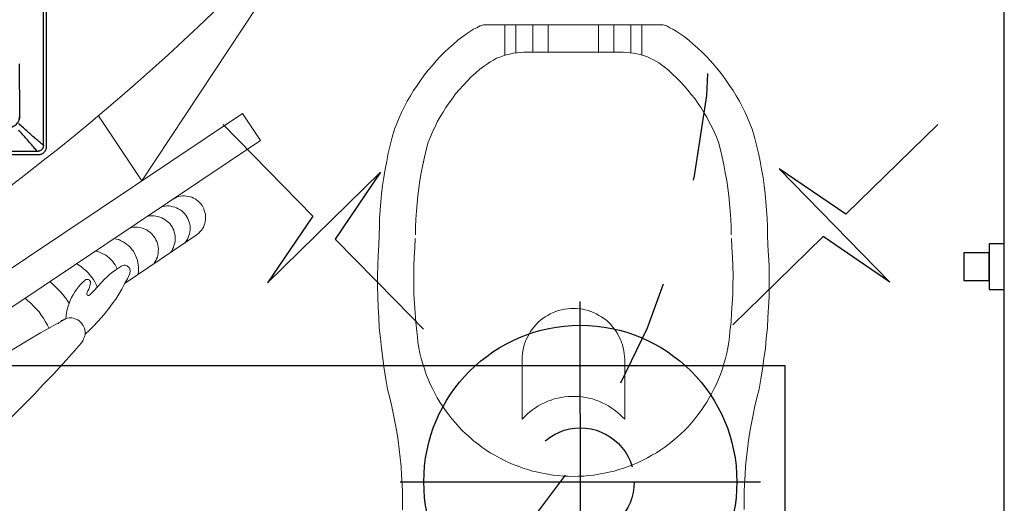
# Model space of a CAD drawing. Units: inches. Extents: x 8921 to 24336, y -3732 to -3490.
# Drawn here: x 9356 to 9357, y -3692 to -3691 of the extents above; entities that cross this region are included whole.
import ezdxf
from ezdxf.enums import TextEntityAlignment as Align

# ---------------------------------------------------------------- set-up
doc = ezdxf.new("R2010")
doc.units = ezdxf.units.IN
doc.header["$MEASUREMENT"] = 0
doc.linetypes.add('HIDDEN', pattern=[0.375, 0.25, -0.125])
doc.linetypes.add('HIDDEN2', pattern=[0.1875, 0.125, -0.0625])
for name, color, linetype in [('base', 8, 'Continuous'), ('Estrazionebagni', 30, 'Continuous'), ('ILLUMINAZIONE', 211, 'Continuous'), ('ZS_2D', 150, 'Continuous'), ('ZS_NAME', 150, 'Continuous'), ('ZS_NR', 150, 'Continuous')]:
    doc.layers.add(name, color=color, linetype=linetype)
doc.layers.get('ILLUMINAZIONE').off()
doc.styles.add('Zumtobel Staff', font='romans.shx', dxfattribs={"width": 0.8, "height": 0.08})

# ---------------------------------------------------------------- blocks, each defined once
blk = doc.blocks.new('A$C564C7134')
at = {"layer": 'base', "lineweight": 9}
for points in [[(0.91671, 1.05622), (0.90825, 1.06606), (0.89949, 1.07559), (0.89075, 1.0854), (0.88173, 1.09467), (0.87297, 1.10422), (0.86368, 1.11348), (0.85439, 1.12253), (0.84512, 1.13154), (0.83556, 1.14028), (0.82601, 1.14903), (0.81621, 1.15779), (0.80639, 1.16628), (0.79659, 1.17477), (0.78651, 1.18298), (0.77644, 1.19092), (0.7661, 1.19891), (0.75573, 1.20684), (0.74543, 1.21453), (0.73478, 1.22194), (0.72419, 1.22937), (0.71332, 1.2368)], [(0.77777, 1.11271), (0.78863, 1.10475), (0.79951, 1.09708), (0.81066, 1.08963), (0.82178, 1.08221), (0.83293, 1.0748), (0.84432, 1.06764), (0.85572, 1.06072), (0.86737, 1.05384), (0.87879, 1.04695), (0.89047, 1.04034), (0.90241, 1.03394)], [(1.08273, 0.86848), (0.79473, 1.06152)], [(0.89551, 1.03846), (0.8963, 1.0374), (0.89735, 1.0366), (0.89841, 1.03552), (0.89973, 1.03475), (0.90109, 1.03422), (0.90241, 1.03367), (0.90372, 1.03342), (0.90531, 1.03316), (0.90797, 1.03316), (0.90955, 1.03342), (0.91087, 1.03394), (0.91219, 1.03447), (0.91353, 1.035), (0.9146, 1.03582), (0.91566, 1.03686), (0.91671, 1.03794), (0.91752, 1.03899), (0.91832, 1.04004), (0.91912, 1.04137), (0.91963, 1.0427), (0.91988, 1.04427), (0.92015, 1.04562), (0.92015, 1.04851), (0.91988, 1.04987), (0.91936, 1.05119), (0.91883, 1.05252), (0.91832, 1.05384), (0.91752, 1.05516), (0.91671, 1.05622)], [(0.86448, 1.01486), (0.86713, 1.01724), (0.87005, 1.01965), (0.87242, 1.02226), (0.87508, 1.02492), (0.87746, 1.02759), (0.87959, 1.03048), (0.88173, 1.03342), (0.88357, 1.0366), (0.88543, 1.0398), (0.887, 1.04294)], [(0.96153, 0.99205), (0.95941, 0.99682), (0.95673, 1.00161), (0.95412, 1.00637), (0.95145, 1.01113), (0.94856, 1.01566), (0.94537, 1.02016), (0.94218, 1.0244), (0.9387, 1.02866), (0.93528, 1.03288), (0.93156, 1.03686), (0.92787, 1.04083), (0.92413, 1.04457), (0.92015, 1.04828)], [(0.90241, 1.03394), (0.90266, 1.03101), (0.90294, 1.02811), (0.90372, 1.0252), (0.90451, 1.02226), (0.90531, 1.01965), (0.90635, 1.01697), (0.9077, 1.01405), (0.90903, 1.01166), (0.91062, 1.00903), (0.91219, 1.00664), (0.91406, 1.00425), (0.91592, 1.00214), (0.91804, 0.99999), (0.92015, 0.99815)], [(1.06601, 0.84354), (0.80004, 1.02174)], [(0.8873, 0.99948), (0.88991, 1.00161), (0.89232, 1.00396), (0.89498, 1.00637), (0.89708, 1.00875), (0.89949, 1.01139), (0.90161, 1.01405), (0.90346, 1.01671), (0.90531, 1.01965)], [(0.91219, 0.98278), (0.91435, 0.98434), (0.91671, 0.98569), (0.91883, 0.98755), (0.92098, 0.98914), (0.9228, 0.991), (0.92466, 0.9931), (0.92628, 0.99523), (0.92787, 0.99735), (0.92918, 0.99976), (0.93053, 1.00214), (0.93156, 1.00478)], [(0.92466, 1.01166), (0.92413, 1.01192), (0.9236, 1.01222), (0.92309, 1.01222), (0.92254, 1.01192), (0.92201, 1.01166), (0.92177, 1.01113), (0.92177, 1.0101), (0.92201, 1.00955)], [(0.9252, 1.00134), (0.92466, 1.0032), (0.92413, 1.00478), (0.9236, 1.00637), (0.9228, 1.00797), (0.92201, 1.00955)], [(0.93555, 1.00028), (0.93208, 1.00396), (0.92839, 1.00797), (0.92466, 1.01166)], [(0.92015, 0.99815), (0.92071, 0.99762), (0.92151, 0.99735), (0.9228, 0.99735), (0.92334, 0.99762), (0.92387, 0.99788), (0.92442, 0.9984), (0.92493, 0.99895), (0.9252, 0.99948), (0.92545, 0.99999), (0.9252, 1.00082), (0.9252, 1.00134)], [(0.93555, 1.00028), (0.93794, 0.99762), (0.9403, 0.99523), (0.94296, 0.99287), (0.94562, 0.99072), (0.94856, 0.98861), (0.95145, 0.98673), (0.95437, 0.98487)], [(1.02303, 0.95651), (0.9573, 1.00082)], [(0.92972, 0.97112), (0.93156, 0.97163), (0.93367, 0.97218), (0.93555, 0.97296), (0.93739, 0.97404), (0.93927, 0.97507), (0.94085, 0.97613), (0.94244, 0.97746), (0.94404, 0.97904), (0.94562, 0.98065), (0.9467, 0.98225), (0.94801, 0.98381), (0.94906, 0.98569), (0.94985, 0.98755)], [(0.94723, 0.95944), (0.94932, 0.95995), (0.95145, 0.9605), (0.95331, 0.96155), (0.95544, 0.96263), (0.9573, 0.96367), (0.95888, 0.96498), (0.96074, 0.96631), (0.96232, 0.96793), (0.96364, 0.96979), (0.96497, 0.97138), (0.96605, 0.97349), (0.96708, 0.97534), (0.96788, 0.97746), (0.96866, 0.97959), (0.96921, 0.9817), (0.96948, 0.98381), (0.96974, 0.98595), (0.96974, 0.99046), (0.96948, 0.9926)], [(0.95384, 0.98514), (0.95464, 0.98487), (0.95544, 0.98464), (0.9565, 0.98434), (0.9573, 0.98434), (0.9581, 0.98464), (0.95914, 0.98487), (0.95997, 0.98542), (0.96047, 0.98595), (0.96127, 0.98673), (0.96153, 0.98755), (0.9618, 0.98835), (0.96207, 0.98914), (0.96207, 0.99021), (0.9618, 0.991), (0.96153, 0.99205)], [(0.96153, 0.9499), (0.96311, 0.94935), (0.96497, 0.94908), (0.96866, 0.94908), (0.97056, 0.94935), (0.97214, 0.94963), (0.974, 0.95015), (0.97559, 0.95068), (0.97745, 0.95148), (0.97876, 0.95254), (0.98036, 0.95362), (0.98169, 0.95493), (0.98302, 0.95626), (0.98407, 0.95757), (0.98515, 0.95917), (0.98591, 0.96076), (0.98674, 0.96236), (0.98724, 0.96395), (0.98777, 0.96578), (0.98805, 0.96766), (0.98832, 0.96952), (0.98805, 0.97138), (0.98805, 0.97296), (0.98752, 0.9748), (0.98724, 0.9767), (0.98647, 0.97826), (0.98568, 0.97986), (0.98486, 0.98145), (0.9838, 0.98305)], [(0.97692, 0.93926), (0.97876, 0.93873), (0.98063, 0.93848), (0.98435, 0.93848), (0.98591, 0.93873), (0.98777, 0.939), (0.98963, 0.93955), (0.99123, 0.94034), (0.99282, 0.94114), (0.99443, 0.9422), (0.996, 0.94327), (0.99732, 0.94432), (0.99865, 0.94566), (0.99973, 0.94699), (1.00078, 0.94857), (1.00158, 0.95015), (1.00236, 0.95176), (1.00291, 0.95362), (1.00344, 0.95546), (1.0037, 0.95703), (1.0037, 0.96263), (1.00317, 0.96449), (1.00262, 0.96608), (1.00209, 0.96793), (1.00131, 0.96952), (1.00025, 0.97112), (0.99945, 0.97243)], [(0.99069, 0.92999), (0.99256, 0.92976), (0.99443, 0.92946), (0.99626, 0.92923), (0.99812, 0.92923), (0.99973, 0.92946), (1.00158, 0.92999), (1.00344, 0.93052), (1.00503, 0.93107), (1.00661, 0.93184), (1.00819, 0.93292), (1.00979, 0.93398), (1.01112, 0.93506), (1.01244, 0.93637), (1.01351, 0.93793), (1.01455, 0.93926), (1.01535, 0.94088), (1.01615, 0.94274), (1.0167, 0.94432), (1.01721, 0.94616), (1.0175, 0.94802), (1.0175, 0.95148), (1.01721, 0.95334), (1.01695, 0.9552), (1.01642, 0.95676), (1.01588, 0.95864), (1.01509, 0.96023), (1.01404, 0.96181), (1.01298, 0.96342)], [(1.00078, 0.92338), (1.00236, 0.92257), (1.00397, 0.92178), (1.00553, 0.92099), (1.00714, 0.92046), (1.00874, 0.92019), (1.0106, 0.91992), (1.01244, 0.91992), (1.01404, 0.92019), (1.01588, 0.92046), (1.0175, 0.92072), (1.01907, 0.92124), (1.02067, 0.92205), (1.02226, 0.92283), (1.02386, 0.92389), (1.02517, 0.92497), (1.02622, 0.92602), (1.02755, 0.92732), (1.02861, 0.92893), (1.02943, 0.93026), (1.03021, 0.93184), (1.03075, 0.93345), (1.03127, 0.93531), (1.0318, 0.9369), (1.0318, 0.9422), (1.03154, 0.94378), (1.03127, 0.94566), (1.03047, 0.94722), (1.02996, 0.94882), (1.02916, 0.95043), (1.0281, 0.95176), (1.02702, 0.95307), (1.02569, 0.95442), (1.02437, 0.95546), (1.02303, 0.95651)], [(1.09251, 0.69636), (1.07927, 0.7099), (1.06601, 0.72345), (1.05247, 0.73695), (1.03871, 0.7502), (1.02517, 0.76321), (1.01112, 0.7762), (0.99732, 0.78918), (0.98302, 0.80192), (0.96898, 0.81438), (0.95464, 0.82683), (0.94007, 0.83931), (0.92545, 0.85152), (0.91087, 0.8637), (0.89604, 0.87563), (0.88117, 0.88731), (0.86634, 0.89897), (0.85121, 0.91064)], [(0.97293, 0.90588), (0.93261, 0.84567)], [(0.97293, 0.90588), (1.10685, 0.70299)], [(1.08273, 0.86848), (1.06601, 0.84354)]]:
    blk.add_lwpolyline(points, dxfattribs=at)
at = {"layer": 'base', "linetype": 'HIDDEN', "ltscale": 0.001}
blk.add_circle((0.75023, 0.75023), 0.75023, dxfattribs=at)
blk = doc.blocks.new('A$C515F5B31')
at = {"layer": 'base', "color": 8, "lineweight": 9}
for points in [[(0.02177, 0.33786), (0.02386, 0.34583), (0.02574, 0.35374), (0.02732, 0.36147), (0.02891, 0.36941), (0.03026, 0.37735), (0.03159, 0.38531), (0.03262, 0.39331), (0.03341, 0.40151), (0.03423, 0.40945), (0.03474, 0.41741), (0.03526, 0.42562), (0.03554, 0.4336), (0.03554, 0.44977)], [(0.35245, 0.44951), (0.35245, 0.43332), (0.3527, 0.42537), (0.35323, 0.41712), (0.35376, 0.40918), (0.35456, 0.40125), (0.35537, 0.39331), (0.3564, 0.38531), (0.35775, 0.37735), (0.35904, 0.36941), (0.36066, 0.36147), (0.36223, 0.35351), (0.36411, 0.34583), (0.36622, 0.33786)], [(0.19412, 0.41874), (0.18933, 0.41847), (0.18458, 0.41847), (0.17978, 0.41795), (0.17503, 0.41741), (0.17026, 0.41662), (0.16547, 0.41582), (0.16095, 0.41476), (0.1562, 0.41369), (0.1517, 0.41237), (0.14718, 0.41104), (0.14269, 0.40918), (0.13817, 0.40761)], [(0.2498, 0.40761), (0.24531, 0.40918), (0.24081, 0.41104), (0.23629, 0.41237), (0.23177, 0.41369), (0.22702, 0.41476), (0.2225, 0.41582), (0.21773, 0.41662), (0.21294, 0.41741), (0.20818, 0.41795), (0.20366, 0.41847), (0.19887, 0.41847), (0.19412, 0.41874)], [(0.13817, 0.40761), (0.1339, 0.40573), (0.12968, 0.40363), (0.12543, 0.40151), (0.12119, 0.39912), (0.11696, 0.39671), (0.11299, 0.39407), (0.10925, 0.39143), (0.10531, 0.38854), (0.10157, 0.3856), (0.09788, 0.38242), (0.09443, 0.37922), (0.09099, 0.37604)], [(0.297, 0.37604), (0.29358, 0.37922), (0.29011, 0.38242), (0.28638, 0.3856), (0.2827, 0.38854), (0.27897, 0.39143), (0.27497, 0.39407), (0.27103, 0.39671), (0.26678, 0.39912), (0.26281, 0.40151), (0.25855, 0.40363), (0.25405, 0.40573), (0.2498, 0.40761)], [(0.09099, 0.37604), (0.08776, 0.3726), (0.08461, 0.36888), (0.08142, 0.36542), (0.07849, 0.36174), (0.0756, 0.35773), (0.07294, 0.35374), (0.07027, 0.34981), (0.06787, 0.34583), (0.06551, 0.34156), (0.06337, 0.33733), (0.06128, 0.33309), (0.0594, 0.32857)], [(0.32857, 0.32857), (0.32669, 0.33309), (0.3246, 0.33733), (0.32246, 0.34156), (0.32008, 0.34583), (0.31769, 0.34981), (0.31503, 0.35374), (0.31239, 0.35773), (0.3095, 0.36174), (0.30656, 0.36542), (0.30366, 0.36888), (0.30042, 0.3726), (0.297, 0.37604)], [(0.14665, 0.36569), (0.14878, 0.36333), (0.15117, 0.36094), (0.15353, 0.35881), (0.1562, 0.35695), (0.15886, 0.35507), (0.16152, 0.35325), (0.16443, 0.35165), (0.16732, 0.35032), (0.17026, 0.34899), (0.17343, 0.34793), (0.17636, 0.34687), (0.17951, 0.34607), (0.18272, 0.34554), (0.18589, 0.345), (0.18908, 0.34449), (0.19887, 0.34449), (0.20208, 0.345), (0.20525, 0.34554), (0.20842, 0.34607), (0.21161, 0.34687), (0.21481, 0.34793), (0.21773, 0.34899), (0.22064, 0.35032), (0.22354, 0.35165), (0.22645, 0.35325), (0.22911, 0.35507), (0.23177, 0.35695), (0.23443, 0.35881), (0.2368, 0.36094), (0.23918, 0.36333), (0.24159, 0.36569)], [(0.14665, 0.31054), (0.14665, 0.36569)], [(0.24159, 0.31054), (0.24159, 0.36569)], [(0.02177, 0.33786), (0.02017, 0.32857), (0.01858, 0.31902), (0.01725, 0.30946), (0.01618, 0.29993), (0.01512, 0.29037), (0.01406, 0.28087), (0.01353, 0.27128), (0.01299, 0.26174), (0.01273, 0.25219), (0.01246, 0.24264), (0.01246, 0.23313), (0.01273, 0.22328), (0.01299, 0.21377), (0.01353, 0.20419), (0.01406, 0.19468)], [(0.3739, 0.19468), (0.37445, 0.20419), (0.37498, 0.21377), (0.37551, 0.22328), (0.37551, 0.25219), (0.37498, 0.26174), (0.37445, 0.27128), (0.3739, 0.28087), (0.37284, 0.29037), (0.37205, 0.29993), (0.37072, 0.30946), (0.3694, 0.31902), (0.3678, 0.32857), (0.36622, 0.33786)], [(0.0594, 0.32857), (0.05752, 0.32407), (0.05596, 0.31902), (0.05437, 0.31425), (0.05305, 0.30946), (0.05172, 0.30445), (0.05066, 0.29939), (0.04988, 0.29436), (0.04935, 0.28931), (0.04878, 0.28427)], [(0.33919, 0.28427), (0.33864, 0.28931), (0.33813, 0.29436), (0.33731, 0.29939), (0.33626, 0.30445), (0.3352, 0.30946), (0.33361, 0.31425), (0.33228, 0.31902), (0.33043, 0.32407), (0.32857, 0.32857)], [(0.14665, 0.31054), (0.14665, 0.30764), (0.14693, 0.30498), (0.14718, 0.30232), (0.1477, 0.29939), (0.14853, 0.29675), (0.14931, 0.29411), (0.15037, 0.29172), (0.1517, 0.28908), (0.15301, 0.28668), (0.15434, 0.28427), (0.15594, 0.28218), (0.15778, 0.28004), (0.15939, 0.27793), (0.16152, 0.2758), (0.16363, 0.27394), (0.16574, 0.27234), (0.16787, 0.27075), (0.17026, 0.26942), (0.17263, 0.26811), (0.17529, 0.26678), (0.17767, 0.26573), (0.18034, 0.26492), (0.18299, 0.26414), (0.18589, 0.26359), (0.18857, 0.26334), (0.19119, 0.26307), (0.19678, 0.26307), (0.1994, 0.26334), (0.20234, 0.26359), (0.20499, 0.26414), (0.20764, 0.26492), (0.21029, 0.26573), (0.21268, 0.26678), (0.21534, 0.26811), (0.21773, 0.26942), (0.22011, 0.27075), (0.22223, 0.27234), (0.22462, 0.27394), (0.22645, 0.2758), (0.22861, 0.27793), (0.23044, 0.28004), (0.23205, 0.28218), (0.23363, 0.28427), (0.23523, 0.28668), (0.23629, 0.28908), (0.2376, 0.29172), (0.23866, 0.29411), (0.23946, 0.29675), (0.24028, 0.29939), (0.24081, 0.30232), (0.24106, 0.30498), (0.24132, 0.30764), (0.24159, 0.31054)], [(0.04878, 0.28427), (0.04802, 0.2758), (0.0472, 0.26706), (0.04669, 0.25857), (0.04616, 0.24983), (0.04616, 0.22381), (0.04644, 0.21534), (0.04696, 0.20658), (0.04747, 0.19811)], [(0.34052, 0.19811), (0.34103, 0.20658), (0.34155, 0.21534), (0.34183, 0.22381), (0.3421, 0.23257), (0.34183, 0.24134), (0.34183, 0.24983), (0.3413, 0.25857), (0.34078, 0.26706), (0.3402, 0.2758), (0.33919, 0.28427)], [(0.01406, 0.19468), (0.01432, 0.18696), (0.01432, 0.17953), (0.01485, 0.17184), (0.01539, 0.16416), (0.01618, 0.15675), (0.01698, 0.14904), (0.01831, 0.14161), (0.01937, 0.13395), (0.02097, 0.12651), (0.02226, 0.1191), (0.02413, 0.11167), (0.026, 0.10423), (0.02811, 0.0968)], [(0.04775, 0.19468), (0.04775, 0.18749), (0.04802, 0.18008), (0.04855, 0.1729), (0.04908, 0.16577), (0.04988, 0.15861), (0.05066, 0.15142), (0.05172, 0.14429), (0.05305, 0.13713), (0.05437, 0.12993), (0.05596, 0.12279), (0.05752, 0.11589), (0.0594, 0.10875)], [(0.32857, 0.10875), (0.33043, 0.11589), (0.33201, 0.12279), (0.33361, 0.12993), (0.33492, 0.13713), (0.33626, 0.14429), (0.33731, 0.15142), (0.33813, 0.15861), (0.33889, 0.16577), (0.33942, 0.1729), (0.33995, 0.18008), (0.3402, 0.18749), (0.3402, 0.19468)], [(0.35984, 0.0968), (0.36199, 0.10423), (0.36383, 0.11167), (0.36571, 0.1191), (0.3673, 0.12651), (0.3686, 0.13395), (0.36991, 0.14161), (0.37099, 0.14904), (0.37179, 0.15675), (0.37259, 0.16416), (0.37312, 0.17184), (0.37365, 0.17953), (0.3739, 0.18696), (0.3739, 0.19468)], [(0.0594, 0.10875), (0.06153, 0.10395), (0.06337, 0.09921), (0.06578, 0.09443), (0.06787, 0.08992), (0.07055, 0.0854), (0.07321, 0.0809), (0.07587, 0.07665), (0.07879, 0.07241), (0.08196, 0.06817), (0.08487, 0.0639), (0.08831, 0.05995), (0.09175, 0.05623)], [(0.27818, 0.03898), (0.28216, 0.04219), (0.28587, 0.04561), (0.28959, 0.04908), (0.29331, 0.05279), (0.29675, 0.05648), (0.30019, 0.06048), (0.30337, 0.06447), (0.30656, 0.06842), (0.3095, 0.07266), (0.31239, 0.07691), (0.31503, 0.08117), (0.31769, 0.08567), (0.32008, 0.09017), (0.32246, 0.09468), (0.3246, 0.09921), (0.32669, 0.10395), (0.32857, 0.10875)], [(0.02811, 0.0968), (0.03026, 0.09152), (0.03235, 0.08618), (0.03474, 0.08117), (0.0374, 0.07585), (0.04006, 0.07083), (0.04297, 0.06578), (0.04589, 0.06101), (0.04908, 0.05623), (0.05226, 0.05147), (0.05571, 0.04667), (0.0594, 0.04219), (0.06311, 0.03793), (0.06684, 0.03343)], [(0.32116, 0.03343), (0.32512, 0.03793), (0.32857, 0.04219), (0.33228, 0.04667), (0.33573, 0.05147), (0.33889, 0.05623), (0.3421, 0.06101), (0.34502, 0.06578), (0.34795, 0.07083), (0.35057, 0.07585), (0.35323, 0.08117), (0.35562, 0.08618), (0.35775, 0.09152), (0.35984, 0.0968)], [(0.09175, 0.05623), (0.09549, 0.05226), (0.09918, 0.04828), (0.10317, 0.04481), (0.1074, 0.04112), (0.11166, 0.03793)], [(0.11166, 0.03793), (0.11431, 0.03607), (0.11696, 0.03419), (0.11986, 0.03263), (0.12279, 0.03105), (0.1257, 0.02997), (0.12889, 0.02865), (0.13181, 0.02788), (0.13497, 0.02708), (0.13817, 0.02625), (0.14161, 0.02602), (0.14479, 0.02575), (0.14798, 0.02544)], [(0.24028, 0.02544), (0.24345, 0.02575), (0.24661, 0.02602), (0.2498, 0.02625), (0.25299, 0.02678), (0.2559, 0.02761), (0.25882, 0.0284), (0.26201, 0.02944), (0.26493, 0.03077), (0.26758, 0.03212), (0.2705, 0.0337), (0.27316, 0.03531), (0.2758, 0.03714), (0.27818, 0.03898)], [(0.06684, 0.03343), (0.07055, 0.02944), (0.07452, 0.02544), (0.07849, 0.02177), (0.08275, 0.01804), (0.087, 0.01434), (0.09148, 0.0109), (0.09576, 0.00769)], [(0.13048, 0.02811), (0.13048, 0)], [(0.25749, 0.02811), (0.25749, 0)], [(0.29225, 0.00769), (0.29675, 0.0109), (0.30099, 0.01434), (0.30523, 0.01804), (0.3095, 0.02177), (0.31343, 0.02544), (0.31742, 0.02944), (0.32116, 0.03343)], [(0.14055, 0.02602), (0.14055, 0)], [(0.24028, 0.02544), (0.14798, 0.02544)], [(0.15647, 0.02544), (0.15647, 0)], [(0.17054, 0.02544), (0.17054, 0)], [(0.21746, 0.02544), (0.21746, 0)], [(0.2315, 0.02544), (0.2315, 0)], [(0.2474, 0.02602), (0.2474, 0)], [(0.09576, 0.00769), (0.09865, 0.00585), (0.10157, 0.00399), (0.10449, 0.00266), (0.10765, 0.00108), (0.11059, 0)], [(0.2774, 0), (0.11059, 0)], [(0.2774, 0), (0.28057, 0.00108), (0.28349, 0.00266), (0.28638, 0.00399), (0.28933, 0.00585), (0.29225, 0.00769)]]:
    blk.add_lwpolyline(points, dxfattribs=at)
blk = doc.blocks.new('valvola')
at = {"layer": 'Estrazionebagni', "color": 7}
for p, q in [((2027.212, 5819.614), (2034.743, 5811.908)), ((2087.203, 5819.599), (2079.497, 5812.068)), ((2030.932, 5806.304), (2040.433, 5815.59)), ((2040.433, 5815.59), (2036.622, 5809.986)), ((2079.497, 5812.068), (2073.893, 5815.88)), ((2073.893, 5815.88), (2083.179, 5806.378)), ((2034.743, 5811.908), (2030.932, 5806.304)), ((2036.622, 5809.986), (2041.677, 5804.813)), ((2077.574, 5810.19), (2072.402, 5805.135)), ((2083.179, 5806.378), (2077.574, 5810.19))]:
    blk.add_line(p, q, dxfattribs=at)
at = {"layer": 'Estrazionebagni'}
for p, q in [((2041.677, 5804.813), (2044.025, 5802.41)), ((2072.402, 5805.135), (2069.999, 5802.787))]:
    blk.add_line(p, q, dxfattribs=at)
at = {"layer": 'Estrazionebagni', "color": 8}
for p, q in [((2057.2, 5774.492), (2057.2, 5804.731)), ((2042.081, 5789.611), (2072.32, 5789.611))]:
    blk.add_line(p, q, dxfattribs=at)
at = {"layer": 'Estrazionebagni', "color": 7}
blk.add_circle((2057.2, 5789.611), 13.138, dxfattribs=at)
at = {"layer": 'Estrazionebagni', "color": 7, "linetype": 'HIDDEN2'}
blk.add_circle((2057.2, 5789.611), 4.525, dxfattribs=at)
blk = doc.blocks.new('A$C3CB259D1')
at = {"layer": 'ZS_2D', "color": 0, "linetype": 'Continuous'}
for p, q in [((0.8274, 0.16624), (0.8274, 0.51068)), ((0.8304, 0.16572), (0.8304, 0.5112)), ((0.80549, 0.19383), (0.80535, 0.24167)), ((0.80544, 0.19383), (0.80549, 0.19383)), ((0.47679, 0.15759), (0.82226, 0.15759)), ((0.82175, 0.16059), (0.4773, 0.16059))]:
    blk.add_line(p, q, dxfattribs=at)
for points in [[(0.82175, 0.16059), (0.82105, 0.1614), (0.82035, 0.16223), (0.81963, 0.16307), (0.8189, 0.16392), (0.81816, 0.16479), (0.81741, 0.16566), (0.81664, 0.16654), (0.81586, 0.16744), (0.81507, 0.16835), (0.81427, 0.16927), (0.81346, 0.1702), (0.81263, 0.17115), (0.81179, 0.17211), (0.81093, 0.17307), (0.81007, 0.17406), (0.80919, 0.17505), (0.8083, 0.17605), (0.80739, 0.17707), (0.80648, 0.1781), (0.80555, 0.17914), (0.8046, 0.18019)], [(0.8274, 0.16624), (0.82658, 0.16693), (0.82575, 0.16764), (0.82491, 0.16835), (0.82406, 0.16908), (0.8232, 0.16983), (0.82233, 0.17058), (0.82144, 0.17134), (0.82054, 0.17212), (0.81963, 0.17291), (0.81871, 0.17371), (0.81778, 0.17453), (0.81684, 0.17536), (0.81588, 0.1762), (0.81491, 0.17705), (0.81393, 0.17792), (0.81294, 0.1788), (0.81193, 0.17969), (0.81091, 0.18059), (0.80988, 0.18151), (0.80884, 0.18244), (0.80779, 0.18338), (0.80672, 0.18434), (0.80565, 0.1853), (0.80456, 0.18629)], [(0.8274, 0.16624), (0.82739, 0.16582), (0.82735, 0.16542), (0.82729, 0.16502), (0.8272, 0.16464), (0.8271, 0.16428), (0.82697, 0.16394), (0.82683, 0.1636), (0.82666, 0.16329), (0.82648, 0.16299), (0.82628, 0.1627), (0.82605, 0.16243), (0.82581, 0.16217), (0.82556, 0.16193), (0.82528, 0.16171), (0.825, 0.16151), (0.82469, 0.16132), (0.82438, 0.16116), (0.82405, 0.16101), (0.8237, 0.16089), (0.82334, 0.16078), (0.82296, 0.1607), (0.82257, 0.16064), (0.82216, 0.1606), (0.82175, 0.16059)], [(0.82226, 0.15759), (0.82282, 0.1576), (0.82337, 0.15765), (0.8239, 0.15773), (0.82441, 0.15783), (0.82491, 0.15797), (0.82538, 0.15813), (0.82583, 0.15831), (0.82626, 0.15852), (0.82667, 0.15875), (0.82706, 0.159), (0.82743, 0.15927), (0.82779, 0.15956), (0.82812, 0.15987), (0.82843, 0.1602), (0.82872, 0.16055), (0.82899, 0.16092), (0.82924, 0.16131), (0.82947, 0.16172), (0.82967, 0.16215), (0.82986, 0.16261), (0.83002, 0.16308), (0.83015, 0.16357), (0.83026, 0.16409), (0.83034, 0.16462), (0.83038, 0.16516), (0.8304, 0.16572)]]:
    blk.add_lwpolyline(points, dxfattribs=at)
for radius, start, end in [(0.01004, 264.95397, 5.2119), (0.01, 264.94297, 5.2229)]:
    blk.add_arc((0.79548, 0.19292), radius, start, end, dxfattribs=at)
at = {"layer": 'ZS_NAME', "style": 'Zumtobel Staff', "width": 0.8}
blk.add_attdef('ZS_NAME', text='', height=0.1, dxfattribs=at).set_placement((0.64952, 0.53276), align=Align.BOTTOM_CENTER)
at = {"layer": 'ZS_NR', "style": 'Zumtobel Staff', "width": 0.8}
blk.add_attdef('ZS_NR', text='', height=0.1, dxfattribs=at).set_placement((0.45497, 0.10952), align=Align.TOP_LEFT)

msp = doc.modelspace()

# ---------------------------------------------------------------- linework, layer by layer
at = {"layer": 'base'}
for p, q in [((9357.14774, -3692.20594), (9357.14774, -3681.97364)), ((9357.13374, -3691.36647), (9357.13374, -3691.40905)), ((9357.14774, -3691.36647), (9357.13374, -3691.36647)), ((9357.14774, -3691.40905), (9357.14774, -3691.36647)), ((9357.11013, -3691.37483), (9357.11013, -3691.4007)), ((9357.13374, -3691.37483), (9357.11013, -3691.37483)), ((9357.13374, -3691.4007), (9357.13374, -3691.37483)), ((9357.11013, -3691.4007), (9357.13374, -3691.4007)), ((9357.13374, -3691.40905), (9357.14774, -3691.40905))]:
    msp.add_line(p, q, dxfattribs=at)
at = {"layer": 'Estrazionebagni'}
for p, q in [((9355.44388, -3691.47948), (9356.9441, -3691.47948)), ((9356.9441, -3691.47948), (9356.9441, -3691.67948))]:
    msp.add_line(p, q, dxfattribs=at)

# ---------------------------------------------------------------- block references
at = {"color": 6, "linetype": 'Continuous', "xscale": -1, "rotation": 180}
msp.add_blockref('A$C515F5B31', (9356.55415, -3691.1635), dxfattribs=at)
at = {"layer": 'base', "linetype": 'Continuous', "xscale": -1, "rotation": 180}
msp.add_blockref('A$C564C7134', (9355.37525, -3690.40213), dxfattribs=at)
at = {"layer": 'Estrazionebagni', "xscale": 0.01104565537119536, "yscale": 0.01104565537119536, "zscale": 0.01104565537119536, "rotation": 0.001649958030625487}
msp.add_blockref('valvola', (9334.03335, -3755.53786), dxfattribs=at)
at = {"layer": 'ILLUMINAZIONE', "linetype": 'Continuous'}
msp.add_blockref('A$C3CB259D1', (9355.42936, -3691.44142), dxfattribs=at)

doc.saveas('drawing.dxf')
